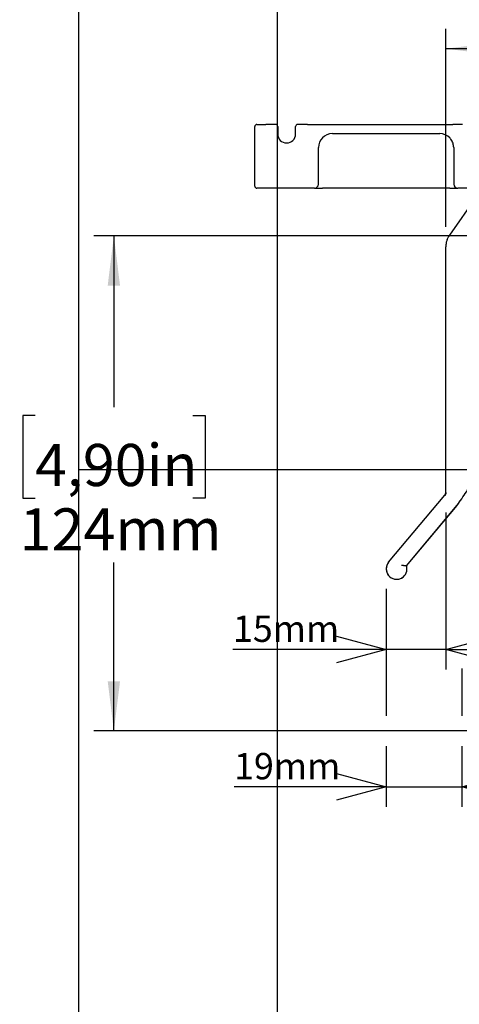
# Model space of a CAD drawing. Extents: x 0 to 2970, y 0 to 2100.
# Drawn here: x 110 to 332, y 781 to 1276 of the extents above; entities that cross this region are included whole.
import ezdxf

# ---------------------------------------------------------------- set-up
doc = ezdxf.new("R2010")
doc.units = 0
doc.header["$LTSCALE"] = 10
doc.linetypes.add('PHANTOM', pattern=[12.7, 6.35, -1.27, 1.27, -1.27, 1.27, -1.27])
doc.layers.get('0').update_dxf_attribs({"linetype": 'CONTINUOUS'})
doc.layers.add('DOLD_REFERENS_RAM___LINJER', color=1, linetype='CONTINUOUS')
doc.styles.add('SLDTEXTSTYLE0', font='TXT', dxfattribs={"width": 0.7})
doc.dimstyles.new('SLDDIMSTYLE4', dxfattribs={"dimtxt": 25.4, "dimasz": 25, "dimexe": 0, "dimexo": 0.0625, "dimgap": 6.35, "dimtad": 0, "dimtih": 1, "dimtoh": 1, "dimdec": 0, "dimlfac": 0.5, "dimrnd": 1e-09, "dimzin": 12, "dimtxsty": 'SLDTEXTSTYLE0', "dimsah": 1, "dimcen": 0.09, "dimazin": 3, "dimtfac": 1, "dimtofl": 0, "dimtmove": 0, "dimatfit": 3, "dimtolj": 1, "dimtzin": 12})
doc.dimstyles.new('SLDDIMSTYLE5', dxfattribs={"dimtxt": 15.875, "dimasz": 25, "dimexe": 0, "dimexo": 0.0625, "dimgap": 3.96875, "dimtad": 0, "dimtih": 1, "dimtoh": 1, "dimdec": 0, "dimlfac": 0.5, "dimrnd": 1e-09, "dimzin": 12, "dimtxsty": 'SLDTEXTSTYLE0', "dimblk1": 'OPEN30', "dimblk2": 'OPEN30', "dimsah": 1, "dimcen": 0.09, "dimazin": 3, "dimtfac": 1, "dimtmove": 0, "dimatfit": 3, "dimtolj": 1, "dimtzin": 12})

# ---------------------------------------------------------------- blocks, each defined once
blk = doc.blocks.new('_D_12')
at = {"color": 7, "linetype": 'CONTINUOUS'}
for p, q in [((437.62, 1335.42), (431.4, 1335.42)), ((431.4, 1335.42), (431.4, 1293.79)), ((516.92, 1335.42), (523.13, 1335.42)), ((523.13, 1335.42), (523.13, 1293.79)), ((431.4, 1293.79), (437.62, 1293.79)), ((523.13, 1293.79), (516.92, 1293.79)), ((324.77, 1171.93), (324.77, 1271.43)), ((629.77, 1191.35), (629.77, 1271.43)), ((629.77, 1261.43), (324.77, 1261.43))]:
    blk.add_line(p, q, dxfattribs=at)
for points in [[(324.77, 1261.43), (349.77, 1258.33), (349.77, 1264.53)], [(629.77, 1261.43), (604.77, 1264.53), (604.77, 1258.33)]]:
    blk.add_solid(points, dxfattribs=at)
at = {"color": 7, "linetype": 'CONTINUOUS', "char_height": 21.167, "attachment_point": 1, "style": 'SLDTEXTSTYLE0'}
for s, insert in [('6,00in', (437.62, 1321.08)), ('153mm', (429.9, 1288.71))]:
    blk.add_mtext(s, dxfattribs=dict(at, insert=insert))
blk = doc.blocks.new('_OPEN30')
at = {"color": 0, "linetype": 'BYBLOCK'}
for p, q in [((-1, 0.267949), (0, 0)), ((0, 0), (-1, -0.267949)), ((0, 0), (-1, 0))]:
    blk.add_line(p, q, dxfattribs=at)
blk = doc.blocks.new('_D_13')
at = {"color": 7, "linetype": 'CONTINUOUS'}
for p, q in [((324.77, 1028.35), (324.77, 949.52)), ((294.8, 990.01), (294.8, 949.52)), ((294.8, 959.52), (217.72, 959.52)), ((324.77, 959.52), (294.8, 959.52)), ((324.77, 959.52), (349.77, 959.52))]:
    blk.add_line(p, q, dxfattribs=at)
at = {"color": 7, "linetype": 'CONTINUOUS', "xscale": 25, "yscale": 25}
blk.add_blockref('_OPEN30', (294.8, 959.52), dxfattribs=at)
at = {"color": 7, "linetype": 'CONTINUOUS', "xscale": 25, "yscale": 25, "rotation": 180.0000000000004}
blk.add_blockref('_OPEN30', (324.77, 959.52), dxfattribs=at)
at = {"color": 7, "linetype": 'CONTINUOUS', "insert": (217.72, 976.58), "char_height": 13.229, "attachment_point": 1, "style": 'SLDTEXTSTYLE0'}
blk.add_mtext('15mm', dxfattribs=at)
blk = doc.blocks.new('_D_14')
at = {"color": 7, "linetype": 'CONTINUOUS'}
for p, q in [((294.8, 990.01), (294.8, 926.21)), ((332.77, 949.98), (332.77, 926.21)), ((294.8, 910.97), (294.8, 880.47)), ((332.77, 910.97), (332.77, 880.47)), ((294.8, 890.47), (218.28, 890.47)), ((294.8, 890.47), (332.77, 890.47)), ((332.77, 890.47), (357.77, 890.47))]:
    blk.add_line(p, q, dxfattribs=at)
at = {"color": 7, "linetype": 'CONTINUOUS', "xscale": 25, "yscale": 25}
blk.add_blockref('_OPEN30', (294.8, 890.47), dxfattribs=at)
at = {"color": 7, "linetype": 'CONTINUOUS', "xscale": 25, "yscale": 25, "rotation": 180.0000000000005}
blk.add_blockref('_OPEN30', (332.77, 890.47), dxfattribs=at)
at = {"color": 7, "linetype": 'CONTINUOUS', "insert": (218.28, 907.52), "char_height": 13.229, "attachment_point": 1, "style": 'SLDTEXTSTYLE0'}
blk.add_mtext('19mm', dxfattribs=at)
blk = doc.blocks.new('_D_16')
at = {"color": 7, "linetype": 'CONTINUOUS'}
for p, q in [((352.87, 1167.4), (147.85, 1167.4)), ((157.85, 1167.4), (157.85, 1081.31)), ((118.21, 1077.17), (111.99, 1077.17)), ((111.99, 1077.17), (111.99, 1035.54)), ((197.5, 1077.17), (203.72, 1077.17)), ((203.72, 1077.17), (203.72, 1035.54)), ((111.99, 1035.54), (118.21, 1035.54)), ((203.72, 1035.54), (197.5, 1035.54)), ((157.85, 918.59), (157.85, 1003.17)), ((370.71, 918.59), (147.85, 918.59))]:
    blk.add_line(p, q, dxfattribs=at)
for points in [[(157.85, 1167.4), (154.75, 1142.4), (160.95, 1142.4)], [(157.85, 918.59), (160.95, 943.59), (154.75, 943.59)]]:
    blk.add_solid(points, dxfattribs=at)
at = {"color": 7, "linetype": 'CONTINUOUS', "char_height": 21.167, "attachment_point": 1, "style": 'SLDTEXTSTYLE0'}
for s, insert in [('4,90in', (118.21, 1062.82)), ('124mm', (110.48, 1030.46))]:
    blk.add_mtext(s, dxfattribs=dict(at, insert=insert))

msp = doc.modelspace()

# ---------------------------------------------------------------- linework, layer by layer
at = {"color": 7, "linetype": 'CONTINUOUS'}
for p, q in [((228.742859, 1192.350345), (228.742859, 1222.350345)), ((229.742859, 1223.350345), (230.742859, 1223.350345)), ((230.742859, 1223.350345), (234.242859, 1223.350345)), ((239.242859, 1223.350345), (234.242859, 1223.350345)), ((240.242859, 1222.350345), (240.242859, 1218.550345)), ((249.242859, 1218.550345), (249.242859, 1222.350345)), ((255.242859, 1223.350345), (250.242859, 1223.350345)), ((255.242859, 1223.350345), (328.242859, 1223.350345)), ((333.242859, 1223.350345), (328.242859, 1223.350345)), ((267.742859, 1218.750345), (321.742859, 1218.750345)), ((326.958994, 1216.418526), (326.81143, 1216.578346)), ((260.742859, 1193.350345), (260.742859, 1211.750345)), ((328.742858, 1211.753039), (328.742858, 1211.749611)), ((328.742858, 1211.749611), (328.742858, 1193.350345)), ((230.742859, 1191.350345), (229.742859, 1191.350345)), ((258.742859, 1191.350345), (230.742859, 1191.350345)), ((326.742858, 1191.350345), (262.742859, 1191.350345)), ((347.376833, 1191.350345), (330.742858, 1191.350345)), ((340.177855, 1187.08611), (326.57737, 1167.662604)), ((324.76889, 1038.350345), (324.76889, 1161.926839)), ((296.018324, 1003.358815), (324.300979, 1037.06477)), ((330.308885, 1032.023538), (304.79835, 1001.621267)), ((304.974945, 1001.587109), (330.429335, 1031.922469)), ((331.527207, 1033.524178), (331.569331, 1033.590102))]:
    msp.add_line(p, q, dxfattribs=at)
at = {"color": 7, "linetype": 'PHANTOM'}
for p, q in [((340.177855, 1187.08611), (326.57737, 1167.662604)), ((324.76889, 1038.350345), (324.76889, 1161.926839)), ((296.018324, 1003.358815), (324.300979, 1037.06477)), ((330.308885, 1032.023538), (304.79835, 1001.621267)), ((304.974945, 1001.587109), (330.429335, 1031.922469)), ((331.527207, 1033.524178), (331.569331, 1033.590102))]:
    msp.add_line(p, q, dxfattribs=at)
at = {"color": 7, "linetype": 'CONTINUOUS', "flags": 128}
msp.add_lwpolyline([(304.79835, 1001.621267), (304.876907, 1001.606265), (304.974945, 1001.587109)], dxfattribs=at)
at = {"color": 7, "linetype": 'PHANTOM', "flags": 128}
msp.add_lwpolyline([(304.79835, 1001.621267), (304.876907, 1001.606265), (304.974945, 1001.587109)], dxfattribs=at)
at = {"color": 7, "linetype": 'CONTINUOUS'}
for centre, radius, start, end in [((229.742859, 1222.350345), 1, 90, 180), ((239.242859, 1222.350345), 1, 0, 90), ((250.242859, 1222.350345), 1, 90, 180), ((244.742859, 1218.550345), 4.5, 180, 0), ((267.742859, 1211.750345), 7, 90, 180), ((321.742859, 1211.750345), 7, 43.60749952, 90), ((258.742859, 1193.350345), 2, 270, 0), ((330.742858, 1193.350345), 2, 180, 270), ((229.742859, 1192.350345), 1, 180, 270), ((334.76889, 1161.926839), 10, 145, 180), ((254.784398, 1089.993135), 95.274488, 323.70053683, 328.78850925), ((322.76889, 1038.350345), 2, 320, 0), ((322.76889, 1038.350345), 2.157236, 320, 0), ((322.76889, 1038.350345), 10, 320, 331.14355827), ((300.009416, 1000.009891), 5.21, 140, 17.62158749)]:
    msp.add_arc(centre, radius, start, end, dxfattribs=at)
at = {"color": 7, "linetype": 'PHANTOM'}
for centre, radius, start, end in [((334.76889, 1161.926839), 10, 145, 180), ((322.76889, 1038.350345), 2, 320, 0), ((322.76889, 1038.350345), 2.157236, 320, 0), ((322.76889, 1038.350345), 10, 320, 331.14355827), ((300.009416, 1000.009891), 5.21, 140, 17.62158749)]:
    msp.add_arc(centre, radius, start, end, dxfattribs=at)
at = {"color": 7, "linetype": 'CONTINUOUS'}
for points, knots in [([(328.742858, 1211.753039), (328.72664, 1212.112459), (328.693788, 1212.840482), (328.426579, 1213.912769), (327.996961, 1214.954104), (327.489592, 1215.790967), (327.100798, 1216.25081), (326.958994, 1216.418526)], [0, 0, 0, 0, 0.2110864753, 0.4275650341, 0.6461752997, 0.8709511484, 1, 1, 1, 1]), ([(258.742859, 1191.350345), (258.757997, 1191.350345), (258.787452, 1191.350345), (259.063844, 1191.350345), (259.514894, 1191.350345), (260.25374, 1191.350345), (261.346573, 1191.350345), (262.257076, 1191.350345), (262.742859, 1191.350345)], [0, 0, 0, 0, 0.1283685386, 0.2497800358, 0.3738902443, 0.509780856, 0.7384524294, 1, 1, 1, 1]), ([(326.742858, 1191.350345), (327.228654, 1191.350345), (328.139183, 1191.350345), (329.231785, 1191.350345), (329.970885, 1191.350345), (330.42194, 1191.350345), (330.698294, 1191.350345), (330.727728, 1191.350345), (330.742858, 1191.350345)], [0, 0, 0, 0, 0.26153872504, 0.49020256471, 0.62604262692, 0.75012870819, 0.87155969751, 1, 1, 1, 1]), ([(302.413903, 1001.890922), (302.418165, 1001.890847), (302.717972, 1001.885579), (303.256697, 1001.850709), (303.932956, 1001.767452), (304.411515, 1001.69187), (304.731098, 1001.634137), (304.77592, 1001.62556), (304.79835, 1001.621267)], [0, 0, 0, 0, 0.0037104558, 0.2610031374, 0.4655677006, 0.6486883602, 0.8241971899, 1, 1, 1, 1])]:
    msp.add_open_spline(points, degree=3, knots=knots, dxfattribs=at)
at = {"color": 7, "linetype": 'PHANTOM'}
msp.add_open_spline([(302.413903, 1001.890922), (302.418165, 1001.890847), (302.717972, 1001.885579), (303.256697, 1001.850709), (303.932956, 1001.767452), (304.411515, 1001.69187), (304.731098, 1001.634137), (304.77592, 1001.62556), (304.79835, 1001.621267)], degree=3, knots=[0, 0, 0, 0, 0.00371045576, 0.26100313738, 0.46556770062, 0.64868836016, 0.82419718992, 1, 1, 1, 1], dxfattribs=at)
at = {"layer": 'DOLD_REFERENS_RAM___LINJER', "linetype": 'CONTINUOUS'}
msp.add_line((139.999895, 1960), (139.999895, 139.999956), dxfattribs=at)
at = {"layer": 'DOLD_REFERENS_RAM___LINJER'}
for p, q in [((239.999895, 1860), (239.999895, 239.999956)), ((139.999895, 1049.999978), (2829.999895, 1049.999978))]:
    msp.add_line(p, q, dxfattribs=at)

# ---------------------------------------------------------------- dimensions: what is measured, and where the dimension line sits
at = {"color": 7, "linetype": 'CONTINUOUS'}
for base, p1, p2, dimstyle, picture, middle in [((324.7688903214, 1300.4961219337), (629.7688903214, 1181.350345269), (324.7688903214, 1161.9268392134), 'SLDDIMSTYLE4', '_D_12', (477.2688903214, 1300.4961219337)), ((294.799416, 971.50307), (324.76889, 1038.350345), (294.799416, 1000.009891), 'SLDDIMSTYLE5', '_D_13', (241.435287, 971.50307))]:
    dim = msp.add_linear_dim(base=base, p1=p1, p2=p2, dimstyle=dimstyle, dxfattribs=at)
    dim.commit()
    dim.dimension.update_dxf_attribs({"geometry": picture, "text_midpoint": middle, "dimtype": 160})
for base, p1, p2, angle, dimstyle, picture, middle in [((157.854802, 918.585675), (362.86889, 1167.403579), (380.709807, 918.585675), 90, 'SLDDIMSTYLE4', '_D_16', (157.854802, 1042.241138)), ((332.76889, 902.445107), (294.799416, 1000.009891), (332.76889, 959.976844), 0, 'SLDDIMSTYLE5', '_D_14', (241.995468, 902.445107))]:
    dim = msp.add_linear_dim(base=base, p1=p1, p2=p2, angle=angle, dimstyle=dimstyle, dxfattribs=at)
    dim.commit()
    dim.dimension.update_dxf_attribs({"geometry": picture, "text_midpoint": middle, "dimtype": 160})

doc.saveas('drawing.dxf')
